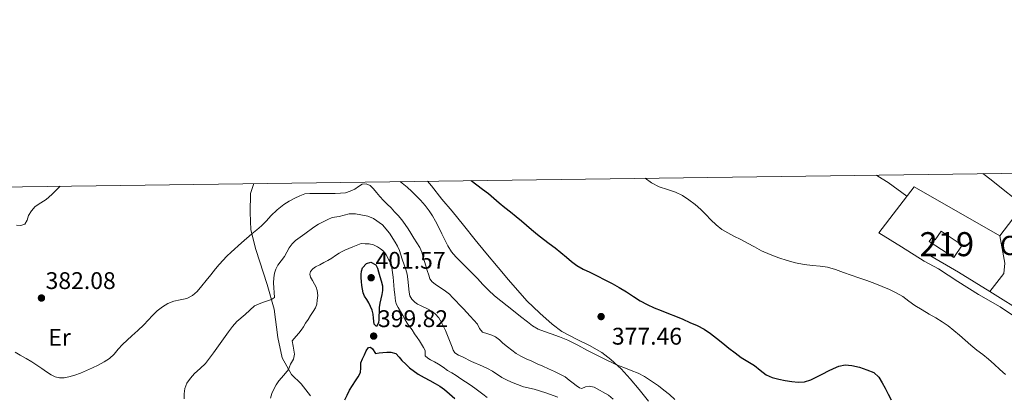
# Model space of a CAD drawing. Extents: x 594816 to 601771, y 659882 to 664605.
# Drawn here: x 596737 to 597146, y 664447 to 664604 of the extents above; entities that cross this region are included whole.
import ezdxf
from ezdxf.enums import TextEntityAlignment as Align

# ---------------------------------------------------------------- set-up
doc = ezdxf.new("R2010")
doc.units = 0
doc.header["$MEASUREMENT"] = 0
doc.linetypes.add('DGN Style 3', pattern=[116.474652, 83.19618, -33.278472])
for name, color, linetype in [('Nivel 15', 7, 'Continuous'), ('Nivel 21', 7, 'Continuous'), ('Nivel 36', 7, 'Continuous'), ('Nivel 37', 7, 'Continuous'), ('Nivel 4', 7, 'Continuous'), ('Nivel 41', 7, 'Continuous'), ('Nivel 44', 7, 'Continuous'), ('Nivel 48', 7, 'Continuous'), ('Nivel 5', 7, 'Continuous'), ('Nivel 52', 7, 'Continuous'), ('Nivel 61', 7, 'Continuous'), ('Nivel 7', 7, 'Continuous')]:
    doc.layers.add(name, color=color, linetype=linetype)
doc.styles.add('Style-arial', font='arial.shx', dxfattribs={"bigfont": 'arialbig.shx'})
doc.styles.add('Style-arialn', font='arialn.shx', dxfattribs={"bigfont": 'arialnbig.shx'})

# ---------------------------------------------------------------- blocks, each defined once
blk = doc.blocks.new('5PATER')
at = {"layer": 'Nivel 7', "linetype": 'Continuous', "lineweight": 0}
h = blk.add_hatch(color=53, dxfattribs=at)
edge = h.paths.add_edge_path()
edge.add_ellipse((0, 0), major_axis=(-1.1, -1.11), ratio=0.999422, start_angle=0, end_angle=360)

msp = doc.modelspace()

# ---------------------------------------------------------------- linework, layer by layer
at = {"layer": 'Nivel 15', "color": 1, "linetype": 'Continuous', "lineweight": 13}
msp.add_polyline3d([(597120.02, 664515.81, 370.62), (597128.78, 664509.99, 370.62), (597125.28, 664504.72, 370.62), (597115.09, 664511.49, 370.06), (597116.12, 664513.04, 370.06), (597117.55, 664512.09, 370.62), (597120.02, 664515.81, 370.62)], dxfattribs=at)
at = {"layer": 'Nivel 21', "color": 7, "linetype": 'Continuous', "lineweight": 0}
msp.add_polyline3d([(597112.96, 664503.25, 367.67), (597118.86, 664500.04, 367.62), (597126.96, 664494.73, 367.56), (597135.48, 664489.4, 367.3), (597144.49, 664484.26, 367.15), (597153.44, 664478.24, 367.1)], dxfattribs=at)
at = {"layer": 'Nivel 21', "color": 7, "linetype": 'DGN Style 3', "lineweight": 0}
msp.add_polyline3d([(597168.58, 664472.93, 366.76), (597140.19, 664490.63, 367.01), (597127.27, 664498.66, 367.38), (597114.58, 664506.02, 367.34)], dxfattribs=at)
at = {"layer": 'Nivel 36', "color": 92, "linetype": 'Continuous', "lineweight": 0}
for points in [[(597093.08, 664539.08, 366.87), (597093.74, 664538.67, 366.88), (597097.91, 664535.94, 366.67), (597105.79, 664530.38, 365.78)], [(597163.61, 664540.05, 363.69), (597156.6, 664529.7, 364.37), (597144.43, 664513.76, 365.58), (597108.72, 664534.2, 365.38), (597094.11, 664515.11, 367.38), (597103.53, 664509.18, 367.4), (597112.96, 664503.25, 367.43)], [(596857.73, 664447.14, 397.15), (596853.87, 664452.19, 396.37), (596849.79, 664456.09, 395.67), (596845.95, 664463.01, 394.75), (596844.19, 664471.52, 392.88), (596842.56, 664483.34, 390.52), (596839.69, 664493.5, 388.81), (596834.97, 664508.16, 386.77), (596832.96, 664516.29, 384.69), (596832.59, 664523.47, 383.44), (596832.79, 664531.38, 381.48), (596834.16, 664535.54, 380.54)], [(596906.35, 664536.53, 376.75), (596908.11, 664534.6, 376.72), (596912.33, 664529.06, 377.14), (596916.7, 664524.13, 377.06), (596921.42, 664518.28, 377.15), (596926.27, 664512.2, 377.38), (596930.67, 664506.69, 377.5), (596935.76, 664500.6, 377.97), (596940.06, 664495.55, 378.26), (596947.67, 664486.72, 378.71), (596953.13, 664481.6, 378.81), (596958.22, 664477.08, 379.03), (596962.25, 664473.99, 379.05), (596968.32, 664470.86, 379.22), (596973.81, 664468.19, 379.3), (596978.9, 664465.28, 379.6), (596982.64, 664462.29, 379.73), (596986.96, 664458.39, 379.98), (596990.7, 664454.35, 380.39), (596994.4, 664449.91, 381.04), (596998.23, 664445.04, 380.9)], [(597144.43, 664513.76, 365.58), (597146.51, 664502.42, 366.19), (597146.01, 664498.17, 366.31), (597140.19, 664490.63, 367.01)]]:
    msp.add_polyline3d(points, dxfattribs=at)
at = {"layer": 'Nivel 4', "color": 30, "linetype": 'Continuous', "lineweight": 30, "flags": 128}
for points, elevation in [([(596924.56, 664536.78), (596926.87, 664534.97), (596929.32, 664533.19), (596931.75, 664531.39), (596933.99, 664529.45), (596936.22, 664527.49), (596938.59, 664525.65), (596940.96, 664523.79), (596943.22, 664521.91), (596945.46, 664520.01), (596947.53, 664518.22), (596949.6, 664516.44), (596952.1, 664514.42), (596954.64, 664512.45), (596957.04, 664510.63), (596959.42, 664508.8), (596961.83, 664506.86), (596964.23, 664504.92), (596966.34, 664503.11), (596968.54, 664501.41), (596971.16, 664499.98), (596973.85, 664498.7), (596977.01, 664497.11), (596980.18, 664495.52), (596983.19, 664493.96), (596986.16, 664492.31), (596989.11, 664490.45), (596992.03, 664488.54), (596994.82, 664486.77), (596997.7, 664485.16), (597000.64, 664483.88), (597003.61, 664482.7), (597006.6, 664481.53), (597009.58, 664480.35), (597012.51, 664479.07), (597015.42, 664477.77), (597018.47, 664476.43), (597021.47, 664474.96), (597024.12, 664473.18), (597026.61, 664471.17), (597029.19, 664469.1), (597031.76, 664467.04), (597034.3, 664465.08), (597036.87, 664463.17), (597039.58, 664461.47), (597042.34, 664459.84), (597044.76, 664457.9), (597047.26, 664456), (597049.79, 664454.85), (597052.46, 664454.09), (597055.2, 664453.55), (597057.95, 664453.16), (597060.56, 664452.92), (597063.16, 664453.1), (597065.82, 664453.91), (597068.36, 664455.07), (597070.77, 664456.32), (597073.18, 664457.57), (597075.27, 664458.61), (597077.4, 664459.57), (597080.13, 664460.06), (597082.93, 664459.82), (597086.01, 664459.15), (597089.05, 664458.09), (597091.95, 664456.88), (597094.15, 664454.94), (597095.41, 664452.65), (597096.66, 664450.35), (597097.95, 664447.95), (597099.26, 664445.56)], 375), ([(596882.05, 664485.95), (596881.15, 664487.3), (596880.25, 664488.65), (596879.65, 664490.05), (596879.34, 664491.56), (596879.09, 664493.16), (596878.91, 664494.77), (596878.82, 664496.26), (596878.8, 664497.74), (596878.93, 664499.14), (596879.36, 664500.52), (596880.95, 664502.23), (596882.78, 664502.81), (596884.86, 664501.76), (596885.62, 664500.31), (596886.05, 664498.82), (596886.62, 664496.92), (596887.15, 664495.01), (596887.63, 664493.06), (596887.73, 664491.11), (596887.37, 664489.35), (596886.98, 664487.59), (596886.6, 664485.75), (596886.32, 664483.91), (596886.22, 664482.17), (596886.15, 664480.43), (596886.11, 664478.98), (596886.05, 664477.53), (596885.21, 664476.01), (596884.27, 664476.97), (596883.93, 664479.56), (596883.78, 664481.23), (596883.42, 664482.83), (596882.74, 664484.39), (596882.05, 664485.95)], 400), ([(596871.96, 664445.53), (596872.98, 664447.52), (596873.98, 664449.52), (596875.2, 664451.52), (596876.44, 664453.51), (596877.5, 664455.18), (596878.55, 664456.85), (596878.69, 664458.88), (596878.67, 664460.99), (596879.38, 664462.66), (596880.16, 664464.32), (596880.94, 664465.87), (596881.8, 664467.34), (596882.63, 664467.4), (596883.54, 664466.82), (596884.82, 664464.88), (596886.3, 664465.06), (596887.8, 664465.3), (596889.49, 664465.41), (596891.18, 664465.44), (596893.24, 664464.81), (596894.55, 664463.36), (596895.74, 664461.89), (596897.32, 664460.39), (596898.94, 664458.93), (596902.46, 664456.21), (596903.76, 664455.51), (596905.06, 664454.82), (596907.33, 664453.6), (596909.61, 664452.38), (596911.56, 664451.18), (596913.44, 664449.85), (596915.59, 664447.98), (596917.76, 664446.14)], 400)]:
    msp.add_lwpolyline(points, dxfattribs=dict(at, elevation=elevation))
at = {"layer": 'Nivel 5', "color": 30, "linetype": 'Continuous', "lineweight": 0, "flags": 128}
for points, elevation in [([(597170.69, 664511.75), (597168.62, 664513.63), (597166.56, 664515.53), (597164.22, 664517.68), (597161.88, 664519.84), (597160.27, 664521.4), (597158.67, 664522.98), (597157.32, 664524), (597155.95, 664525.01), (597140.26, 664537.54), (597137.83, 664539.3), (597137.3, 664539.69)], 365), ([(596855.35, 664531.25), (596857.48, 664531.46), (596859.6, 664531.46), (596861.87, 664531.45), (596864.13, 664531.43), (596866.06, 664531.43), (596868, 664531.43), (596870.17, 664531.5), (596872.33, 664531.75), (596874.27, 664532.37), (596876.11, 664533.27), (596877.67, 664534.3), (596879.19, 664535.29), (596880.93, 664535.5), (596882.52, 664534.77), (596883.87, 664533.32), (596885.18, 664531.86), (596886.62, 664530.21), (596888.08, 664528.58), (596889.66, 664526.99), (596891.26, 664525.42), (596892.71, 664523.85), (596894.14, 664522.26), (596895.7, 664520.45), (596897.13, 664518.55), (596898.28, 664516.76), (596899.41, 664514.95), (596900.67, 664512.89), (596901.94, 664510.83), (596903.24, 664508.98), (596904.01, 664506.99), (596904.61, 664504.94), (596905.13, 664503.1), (596905.65, 664501.27), (596906.26, 664499.36), (596906.9, 664497.46), (596907.41, 664495.97), (596908.26, 664494.7), (596909.59, 664493.67), (596910.96, 664492.72), (596913.25, 664491.17), (596915.5, 664489.55), (596916.84, 664488.16), (596918.12, 664486.69), (596919.74, 664485.07), (596921.35, 664483.45), (596922.77, 664481.94), (596924.18, 664480.42), (596925.68, 664478.71), (596927.14, 664476.98), (596928.07, 664475.26), (596929.24, 664473.77), (596931.45, 664473.05), (596933.11, 664472.49), (596934.7, 664471.76), (596936.27, 664470.46), (596937.76, 664469.07), (596939.59, 664467.63), (596941.44, 664466.2), (596943.26, 664464.86), (596945.18, 664463.72), (596947.45, 664462.66), (596949.72, 664461.62), (596952.04, 664460.57), (596954.35, 664459.51), (596956.77, 664458.4), (596959.18, 664457.27), (596961.44, 664456.27), (596963.58, 664455.05), (596965.27, 664453.78), (596966.95, 664452.51), (596968.26, 664451.5), (596969.64, 664450.49), (596970.59, 664450.31), (596972.12, 664450.93), (596973.65, 664451.27), (596975.75, 664450.84), (596981.64, 664447.42), (596983.62, 664445.78)], 385), ([(596894.96, 664536.38), (596895.88, 664535.79), (596897.93, 664534.05), (596899.91, 664532.22), (596901.72, 664530.49), (596903.47, 664528.7), (596905.36, 664526.5), (596907.09, 664524.17), (596908.51, 664522.07), (596909.77, 664519.88), (596911.06, 664517.28), (596912.35, 664514.69), (596913.62, 664512.13), (596914.9, 664509.58), (596916.37, 664507.16), (596918.2, 664505), (596920.52, 664502.7), (596922.84, 664500.39), (596925, 664498.21), (596927.15, 664496.03), (596929.46, 664493.6), (596931.79, 664491.19), (596934.31, 664488.9), (596936.94, 664486.74), (596939.56, 664484.63), (596942.18, 664482.53), (596945.05, 664480.27), (596947.93, 664478.01), (596950.07, 664476.33), (596952.4, 664475), (596955.08, 664474), (596957.76, 664473), (596961.23, 664471.7), (596964.7, 664470.4), (596968.89, 664468.35), (596972.98, 664466.08), (596978.98, 664463.06), (596985.03, 664460.14), (596988.07, 664458.94), (596991.15, 664457.81), (596993.94, 664456.6), (596996.66, 664455.22), (596999.58, 664453.36), (597002.39, 664451.35), (597004.74, 664449.63), (597007.01, 664447.81), (597009.28, 664445.74)], 380), ([(596996.87, 664537.77), (596999.58, 664535.92), (597002.71, 664534.24), (597006.13, 664533.14), (597009.54, 664532.05), (597012.39, 664530.55), (597015.09, 664528.79), (597017.67, 664526.86), (597020.1, 664524.76), (597022.18, 664522.64), (597024.24, 664520.51), (597026.44, 664518.39), (597028.85, 664516.51), (597031.33, 664515.07), (597033.85, 664513.73), (597036.68, 664512.25), (597039.51, 664510.77), (597042.41, 664509.16), (597045.32, 664507.56), (597048.86, 664506.02), (597052.5, 664504.7), (597055.93, 664503.49), (597059.44, 664502.53), (597062.99, 664501.93), (597066.56, 664501.45), (597069.68, 664501.21), (597072.76, 664500.77), (597076.11, 664499.73), (597079.41, 664498.58), (597082.62, 664497.48), (597085.82, 664496.37), (597089.14, 664495.19), (597092.45, 664493.99), (597095.48, 664492.77), (597098.47, 664491.46), (597101.32, 664490.1), (597104.07, 664488.56), (597106.58, 664486.64), (597109.1, 664484.74), (597112.06, 664483), (597115.03, 664481.26), (597117.76, 664479.63), (597120.47, 664477.97), (597122.97, 664476.28), (597125.35, 664474.42), (597127.64, 664472.43), (597129.94, 664470.44), (597132.4, 664468.35), (597134.88, 664466.28), (597137.28, 664464.39), (597139.68, 664462.5), (597142.05, 664460.33), (597144.39, 664458.1), (597146.82, 664456.15)], 370), ([(596734.83, 664465.38), (596736.99, 664464.17), (596739.46, 664462.81), (596741.88, 664461.34), (596743.92, 664459.96), (596745.95, 664458.56), (596747.91, 664457.23), (596749.88, 664455.89), (596751.55, 664455.08), (596753.37, 664454.69), (596755.32, 664454.68), (596757.26, 664455.05), (596759.72, 664455.79), (596762.13, 664456.68), (596764.6, 664457.73), (596767.04, 664458.84), (596769.47, 664460.03), (596771.85, 664461.32), (596774.08, 664462.79), (596776.1, 664464.54), (596777.8, 664466.57), (596779.51, 664468.58), (596781.49, 664470.36), (596783.47, 664472.15), (596785.93, 664474.46), (596788.37, 664476.79), (596790.18, 664478.71), (596791.97, 664480.66), (596793.97, 664482.53), (596796.14, 664484.24), (596798.43, 664485.61), (596800.86, 664486.67), (596803.58, 664487.21), (596806.3, 664487.79), (596808.66, 664489), (596810.64, 664490.7), (596812.52, 664492.96), (596814.37, 664495.24), (596816.3, 664497.64), (596818.23, 664500.04), (596819.69, 664501.86), (596822.86, 664505.38), (596824.71, 664506.96), (596829.02, 664510.83), (596833.36, 664514.69), (596835.38, 664516.29), (596837.4, 664517.91), (596839.36, 664520.01), (596841.27, 664522.18), (596843.83, 664524.66), (596846.6, 664526.91), (596848.85, 664528.27), (596851.2, 664529.47), (596853.22, 664530.51), (596855.35, 664531.25)], 385), ([(596735.5, 664518.3), (596737.22, 664518.17), (596738.94, 664518.61), (596739.94, 664520.29), (596740.49, 664522.2), (596741.72, 664524.18), (596743.2, 664526), (596745.5, 664527.49), (596747.8, 664528.92), (596750.11, 664531.03), (596752.37, 664533.22), (596753.59, 664534.44)], 380), ([(596805.12, 664445.97), (596805.14, 664448.08), (596805.47, 664450.29), (596806.32, 664452.42), (596807.79, 664454.62), (596809.52, 664456.55), (596811.85, 664458.57), (596814.05, 664460.68), (596817.41, 664465.17), (596823.65, 664473.88), (596825.28, 664476.05), (596827.08, 664478.08), (596830.6, 664481.1), (596834.44, 664484.63), (596837.81, 664486.1), (596841.46, 664487.24), (596842.72, 664488.2), (596842.4, 664494.29), (596842.48, 664496.28), (596842.78, 664498.25), (596843.29, 664499.96), (596844.1, 664501.55), (596846.87, 664505.26), (596848.89, 664508.86), (596850.03, 664510.49), (596851.43, 664511.9), (596855.37, 664514.62), (596859.09, 664517.42), (596861.08, 664518.64), (596864.89, 664520.67), (596866.71, 664521.41), (596869.68, 664521.91), (596873.86, 664522.94), (596876.42, 664522.91), (596881.57, 664521.99), (596883.92, 664521.03), (596887.6, 664518.4), (596890.64, 664514.94), (596892.99, 664511.17), (596893.96, 664509.49), (596894.75, 664507.73), (596895.88, 664504.12), (596897.38, 664499.8), (596897.86, 664497.79), (596898.17, 664495.74), (596898.73, 664490.4), (596899.03, 664488.88), (596899.81, 664487.39), (596901.07, 664486.2), (596902.21, 664485.42), (596903.41, 664484.76), (596906.62, 664483.32), (596908.19, 664482.48), (596909.62, 664481.4), (596911.06, 664479.65)], 390), ([(596841.05, 664446.29), (596841.66, 664448.19), (596842.53, 664450.01), (596843.51, 664451.76), (596844.57, 664453.43), (596846.61, 664455.81), (596848.61, 664458.22), (596849.37, 664460.45), (596850.66, 664462.46), (596851.01, 664464.59), (596850.75, 664466.25), (596850.48, 664467.9), (596850.15, 664470.04), (596851.71, 664472.11), (596852.86, 664473.28), (596853.91, 664474.52), (596854.8, 664475.97), (596855.68, 664477.43), (596856.72, 664479.04), (596857.75, 664480.65), (596858.77, 664482.26), (596859.76, 664483.9), (596860.29, 664485.41), (596860.52, 664487), (596860.72, 664489.02), (596860.54, 664491.02), (596860.05, 664492.41), (596859.42, 664493.73), (596858.54, 664495.21), (596857.67, 664496.66), (596857.41, 664497.83), (596857.74, 664498.99), (596858.7, 664500.11), (596859.87, 664500.94), (596861.58, 664501.79), (596863.27, 664502.65), (596864.91, 664503.59), (596866.53, 664504.57), (596868.1, 664505.6), (596869.67, 664506.62), (596870.84, 664507.3), (596872.06, 664507.88), (596873.67, 664508.54), (596875.29, 664509.2), (596878.79, 664510.57)], 395), ([(596878.79, 664510.57), (596880.48, 664510.53), (596882.16, 664510.49), (596883.9, 664510.06), (596885.56, 664509.22), (596886.9, 664508.43), (596888.08, 664507.42), (596889.23, 664505.84), (596890.13, 664504.12), (596890.93, 664502.35), (596891.49, 664500.52), (596891.8, 664498.58), (596892.04, 664496.63), (596892.2, 664494.92), (596892.36, 664493.22), (596892.57, 664491.29), (596892.77, 664489.37), (596892.92, 664488), (596893.06, 664486.62), (596893.45, 664485.22), (596894.12, 664483.92), (596895.13, 664482.28), (596896.14, 664480.65), (596896.99, 664479.05), (596897.87, 664477.48), (596898.92, 664476.09), (596899.98, 664474.72), (596901.02, 664473.07), (596902.06, 664471.43), (596902.99, 664470.05), (596903.92, 664468.67), (596904.71, 664467.38), (596905.42, 664466.06), (596905.46, 664463.8), (596906.53, 664462.94), (596907.68, 664462.24), (596909.36, 664461.31), (596911.01, 664460.34), (596912.86, 664459.08), (596914.71, 664457.82), (596916.5, 664456.72), (596918.29, 664455.61), (596920.21, 664454.35), (596922.12, 664453.08), (596924.08, 664451.75), (596926.03, 664450.39), (596927.75, 664449.14), (596929.46, 664447.88), (596931.17, 664446.56)], 395), ([(596911.06, 664479.65), (596912.19, 664477.71), (596913.04, 664476.1), (596913.8, 664474.46), (596916.6, 664467.46), (596917.03, 664466.17), (596917.74, 664465.05), (596919.3, 664464.16), (596920.92, 664463.44), (596924.67, 664461.45), (596929.31, 664459.54), (596931.37, 664458.54), (596933.39, 664457.45), (596937.24, 664454.83), (596939.28, 664453.84), (596941.36, 664452.93), (596943.82, 664451.9), (596946.32, 664450.98), (596950.68, 664449.94), (596955.54, 664448.4), (596960.61, 664446.68)], 390)]:
    msp.add_lwpolyline(points, dxfattribs=dict(at, elevation=elevation))
at = {"layer": 'Nivel 52', "color": 1, "linetype": 'Continuous', "lineweight": 13}
msp.add_polyline3d([(597120.02, 664515.81, 370.62), (597117.55, 664512.09, 370.62), (597116.12, 664513.04, 370.06), (597115.09, 664511.49, 370.06), (597125.28, 664504.72, 370.62), (597128.78, 664509.99, 370.62)], close=True, dxfattribs=at)
at = {"layer": 'Nivel 61', "color": 7, "linetype": 'Continuous', "lineweight": 0, "flags": 128}
msp.add_lwpolyline([(594816.15, 664507.97), (598260.24, 664555.03), (601704.31, 664603.78), (601737.61, 662290.66), (601770.89, 659977.55), (598324.53, 659928.81), (594878.21, 659881.75), (594847.18, 662194.86)], close=True, dxfattribs=at)

# ---------------------------------------------------------------- block references
at = {"layer": 'Nivel 7', "color": 53, "linetype": 'Continuous', "lineweight": 0}
for p in [(596882.95, 664496.36, 401.57), (596745.82, 664487.92, 382.08), (596978.59, 664480.19, 377.46), (596883.99, 664472.07, 399.82)]:
    msp.add_blockref('5PATER', p, dxfattribs=at)

# ---------------------------------------------------------------- texts
at = {"layer": 'Nivel 37', "color": 92, "linetype": 'Continuous', "lineweight": 0, "style": 'Style-arialn'}
msp.add_text('Er', height=7, dxfattribs=at).set_placement((596753.37, 664471.56, 383.54), align=Align.MIDDLE_CENTER)
at = {"layer": 'Nivel 41', "color": 7, "linetype": 'Continuous', "lineweight": 0, "style": 'Style-arial'}
for s, p in [('401.57', (596884.75, 664500.11, 401.57)), ('382.08', (596747.56, 664491.67, 382.08)), ('399.82', (596885.79, 664475.82, 399.82)), ('377.46', (596983.07, 664468.52, 377.46))]:
    msp.add_text(s, height=7, dxfattribs=at).set_placement(p)
at = {"layer": 'Nivel 44', "color": 7, "linetype": 'Continuous', "lineweight": 0, "style": 'Style-arial'}
msp.add_text('Casetilla del Diputado', height=8, dxfattribs=at).set_placement((597144.47, 664505.8, 366.07))
at = {"layer": 'Nivel 48', "color": 1, "linetype": 'Continuous', "lineweight": 0, "style": 'Style-arialn'}
msp.add_text('219', height=10, dxfattribs=at).set_placement((597122.36, 664510.34, 366.7), align=Align.MIDDLE_CENTER)

doc.saveas('drawing.dxf')
